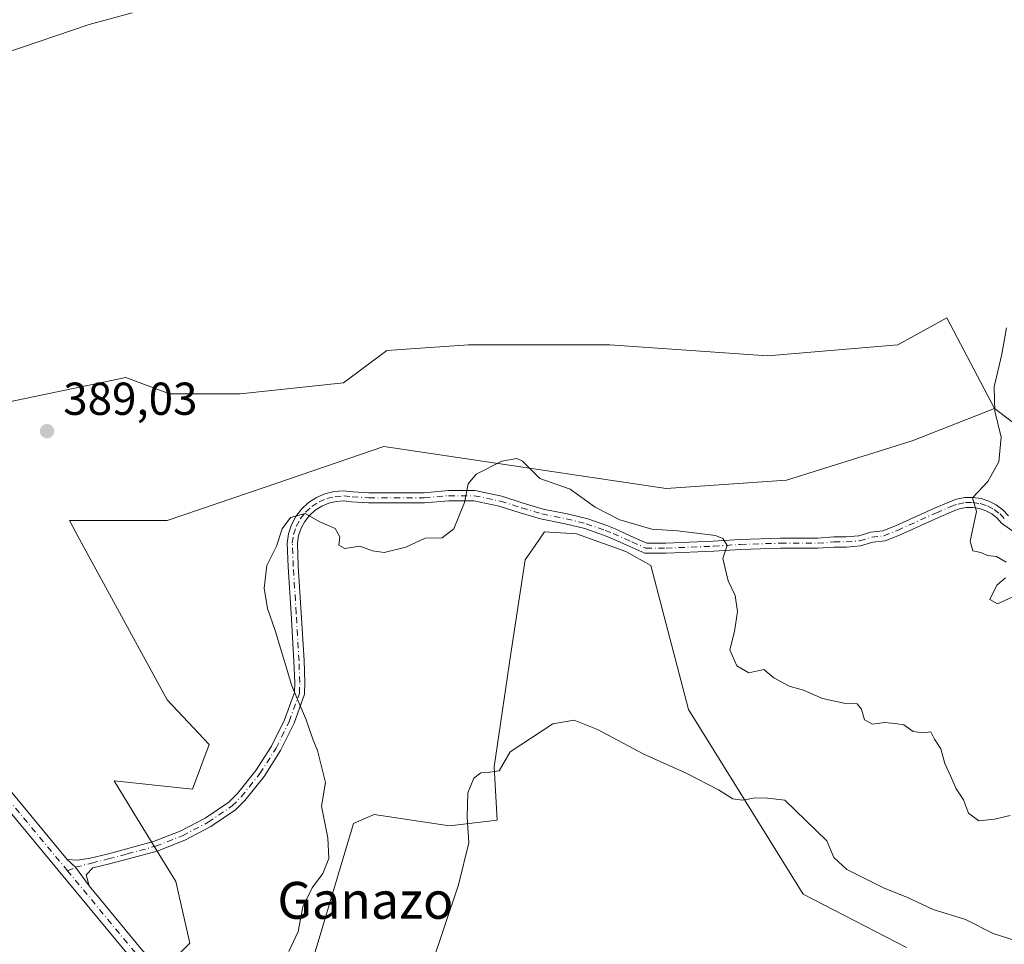
# Model space of a CAD drawing. Units: metres. Extents: x 628555 to 632027, y 4694916 to 4697294.
# Drawn here: x 628764 to 628978, y 4696342 to 4696542 of the extents above; entities that cross this region are included whole.
import ezdxf
from ezdxf.enums import TextEntityAlignment as Align

# ---------------------------------------------------------------- set-up
doc = ezdxf.new("R2010")
doc.units = ezdxf.units.M
doc.header["$MEASUREMENT"] = 0
doc.linetypes.add('DGN Style 4', pattern=[2.6384748266838614, 1.318413404963828, -0.6592067024819142, 0.001648016756204785, -0.6592067024819142])
for name, color, linetype, lineweight in [('Camino Cxs', 7, 'Continuous', 0), ('Camino eje', 30, 'DGN Style 4', 13), ('Cultivos herbáceos CxS', 92, 'Continuous', 0), ('Curva de nivel normal', 30, 'Continuous', 0), ('Pastizal CxS', 92, 'Continuous', 0), ('Pista no pavimentada Cxs', 111, 'Continuous', 0), ('Pista no pavimentada eje', 91, 'DGN Style 4', 0), ('Punto de cota en terreno', 7, 'Continuous', 0), ('Rótulo de punto de cota en terreno', 7, 'Continuous', 0), ('Suelo desnudo CxS', 253, 'Continuous', 0), ('Texto cartográfico', 7, 'Continuous', 0)]:
    doc.layers.add(name, color=color, linetype=linetype, lineweight=lineweight)
doc.styles.add('Style-Arial', font='txt')

# ---------------------------------------------------------------- blocks, each defined once
blk = doc.blocks.new('*U13')
at = {"layer": 'Cultivos herbáceos CxS', "color": 92, "linetype": 'Continuous', "lineweight": 0}
blk.add_polyline3d([(628998.1284999996, 4696441.1511, 384.3674000000028), (628975.9617, 4696457.8621, 385.0286999999953), (628965.5824999996, 4696477.6117, 385.5304000000033), (628954.9512999998, 4696471.705499999, 385.9747000000062), (628926.6015, 4696469.342700001, 386.2991999999941), (628892.3454999998, 4696471.7051, 386.4763999999996), (628861.6331000002, 4696471.7049, 386.7317000000039), (628843.9145000001, 4696470.5233, 387.0552000000025), (628834.4644999999, 4696463.435699999, 387.175900000002), (628812.0208999999, 4696461.073100001, 387.2685000000056), (628796.6646999996, 4696461.073100001, 387.6848000000027), (628787.2149, 4696464.616699999, 387.8303000000014), (628724.6089000005, 4696451.6227, 389.6682000000001), (628717.5213000001, 4696443.353700001, 390.1904000000068), (628706.8901000004, 4696449.2601, 390.8729000000022), (628704.5279000001, 4696458.709899999, 390.7768999999971), (628693.8967000004, 4696469.3413, 391.5142000000051), (628685.6283, 4696479.972300001, 392.1101000000053), (628679.7220999999, 4696495.328700001, 393.0746000000072), (628685.6797000002, 4696512.363100001, 392.5516000000061), (628693.8976999996, 4696531.9475, 391.2620000000024), (628715.4452999998, 4696554.0349, 391.0583000000042)], dxfattribs=at)
blk = doc.blocks.new('*U14')
at = {"layer": 'Cultivos herbáceos CxS', "color": 92, "linetype": 'Continuous', "lineweight": 0}
for points in [[(628724.6089000005, 4696451.6227, 389.6682000000001), (628787.2149, 4696464.616699999, 387.8303000000014), (628796.6646999996, 4696461.073100001, 387.6848000000027), (628812.0208999999, 4696461.073100001, 387.2685000000056), (628834.4644999999, 4696463.435699999, 387.175900000002), (628843.9145000001, 4696470.5233, 387.0552000000025), (628861.6331000002, 4696471.7049, 386.7317000000039), (628892.3454999998, 4696471.7051, 386.4763999999996), (628926.6015, 4696469.342700001, 386.2991999999941), (628954.9512999998, 4696471.705499999, 385.9747000000062), (628965.5824999996, 4696477.6117, 385.5304000000033), (628975.9617, 4696457.8621, 385.0286999999953), (628958.0477, 4696450.8739, 385.2969000000012), (628930.7194999997, 4696442.365700001, 385.398000000001), (628904.6069, 4696440.542500001, 385.3606), (628843.2713000001, 4696449.6569, 386.2332000000025), (628817.4603000004, 4696440.845699999, 385.848800000007), (628796.2052999996, 4696433.5537, 386.7982999999949), (628774.9501, 4696433.5537, 387.8752999999998), (628776.7767000003, 4696430.2115, 387.902900000001), (628796.2046999997, 4696394.662500001, 386.8420999999944), (628805.3145000003, 4696384.9397, 386.4869999999937), (628801.6705, 4696375.217700001, 386.7988000000041), (628784.6665000003, 4696377.0405, 386.954700000002), (628789.7593, 4696368.701300001, 386.863400000002), (628798.0263, 4696355.1645, 386.3708999999944), (628801.0630999999, 4696341.795299999, 386.1775000000052), (628788.9167, 4696329.642300001, 386.1647999999986)], [(628822.9247000003, 4696321.7423, 382.7657999999938), (628836.6573000001, 4696367.8259, 384.0320000000065), (628839.1268999996, 4696368.884099999, 383.9220999999961), (628841.1445000004, 4696369.7489, 383.9336999999941), (628857.5399000002, 4696367.3179, 381.1619000000064), (628867.8639000002, 4696368.533100001, 379.8166000000056), (628867.2571, 4696380.0789, 380.3506999999955), (628870.8613, 4696404.712900001, 382.4293000000035), (628873.9376999997, 4696425.0463, 383.7247000000062), (628876.1001000004, 4696428.1373, 384.1027999999933), (628878.1886999998, 4696431.123299999, 384.4152999999933), (628885.1388999998, 4696430.678300001, 384.4560999999958), (628895.8009000003, 4696426.8695, 384.4342999999935), (628901.2657000005, 4696423.831499999, 384.3598999999958), (628909.4638999999, 4696392.5361, 381.4303000000073), (628934.3613, 4696352.431299999, 378.7703000000038), (628956.8322999999, 4696340.885299999, 378.8151000000071)]]:
    blk.add_polyline3d(points, dxfattribs=at)
blk = doc.blocks.new('5PATER')
at = {"layer": 'Pastizal CxS', "linetype": 'Continuous', "lineweight": 0}
h = blk.add_hatch(color=51, dxfattribs=at)
edge = h.paths.add_edge_path()
edge.add_ellipse((0, 0), major_axis=(-0.1095731443231308, -0.1110710700762829), ratio=0.9994222409660322, start_angle=0, end_angle=360)

msp = doc.modelspace()

# ---------------------------------------------------------------- linework, layer by layer
at = {"layer": 'Camino Cxs', "color": 7, "linetype": 'Continuous', "lineweight": 0, "extrusion": (-0.03378436895567728, -0.04220325809438137, 0.9985376815225782), "elevation": -219058.3046341971, "flags": 128}
msp.add_lwpolyline([(-2444078.599409593, 4053350.169366164), (-2444076.130808201, 4053349.989936361), (-2444071.299842912, 4053348.661785862)], dxfattribs=at)
at = {"layer": 'Camino Cxs', "color": 7, "linetype": 'Continuous', "lineweight": 0}
for points in [[(628980.4237000003, 4696430.892100001, 385.0326999999961), (628977.4864999996, 4696433.0001, 385.1753999999929), (628976.5021000003, 4696434.090500001, 385.2958000000072), (628975.3469000002, 4696434.9981, 385.2906999999978), (628974.0544999996, 4696435.6965, 385.1698999999935), (628972.6624999996, 4696436.1657, 384.9603000000061), (628971.2109000003, 4696436.391899999, 384.9762999999948), (628969.7421000004, 4696436.3687, 385.0270000000019), (628968.2984999996, 4696436.0965, 385.0834999999934), (628966.9221000001, 4696435.583500001, 385.1310999999987), (628963.7392999995, 4696434.257300001, 385.1805000000023), (628955.2695000004, 4696430.419299999, 385.3415999999997), (628952.1920999996, 4696429.160499999, 385.319399999993), (628949.4924999997, 4696428.890500001, 385.3139999999985), (628946.8419000005, 4696428.0953, 385.313599999994), (628943.7714999998, 4696427.816099999, 385.3276999999944), (628941.1162999999, 4696427.816099999, 385.3090999999986), (628937.5444999998, 4696427.5515, 385.2415000000037), (628929.4506999999, 4696427.5515, 385.1879999999946), (628920.7569000004, 4696427.288100001, 385.0930999999982), (628914.9404999996, 4696426.8915, 384.915599999993), (628904.5843000002, 4696426.4933, 384.6633000000002), (628899.9687000001, 4696426.4933, 384.6031999999978), (628896.7090999996, 4696427.910499999, 384.6551999999938), (628892.6294999998, 4696429.752900001, 384.5914000000048), (628890.9524999997, 4696430.3979, 384.6665000000066), (628886.9184999998, 4696431.829299999, 384.7214999999997), (628882.6297000004, 4696432.868899999, 384.5660999999964), (628877.3075000001, 4696433.933499999, 384.5130999999965), (628872.8855, 4696435.273499999, 384.6588999999949), (628868.3015000002, 4696436.7141, 384.7869000000064), (628862.7773000002, 4696437.870300001, 385.3764999999985), (628857.3819000004, 4696437.870300001, 385.5004999999946), (628852.0878999997, 4696437.4179, 385.3531999999978), (628839.9436999997, 4696437.4179, 385.4321999999956), (628836.2405000003, 4696437.635700001, 385.4038), (628834.5793000003, 4696437.818299999, 385.3950000000041), (628832.9111000003, 4696437.7191, 385.3629999999976), (628831.2833000004, 4696437.340299999, 385.3138000000035), (628829.7424999997, 4696436.693299999, 385.2497000000003), (628828.3324999996, 4696435.7961, 385.1618000000017), (628827.0935000004, 4696434.674500001, 385.0671000000002), (628826.0610999997, 4696433.360500001, 384.9809999999998), (628825.2642999999, 4696431.8913, 384.894100000005), (628824.7260999996, 4696430.3091, 384.8279000000039), (628824.4617, 4696428.6589, 384.7569999999978), (628824.6703000005, 4696423.6525, 384.5731999999989), (628825.3047000002, 4696413.5021, 384.7235999999975), (628825.9194999998, 4696403.157099999, 384.6174000000028), (628826.0799000004, 4696398.4231, 384.6910000000062), (628825.9946999997, 4696395.8619, 384.803899999999), (628823.7395000001, 4696389.6021, 385.3087999999989), (628820.8101000005, 4696383.627900001, 385.5207999999984), (628817.2418999998, 4696378.011700001, 385.8613000000041), (628813.0783000002, 4696372.821699999, 386.1352000000043), (628811.0195000004, 4696370.762700001, 386.2149000000064), (628805.6826999999, 4696367.158100001, 386.3475000000035), (628799.9826999997, 4696364.160900001, 386.5154000000039), (628793.9880999997, 4696361.8073, 386.6649000000034), (628787.7714999998, 4696360.1259, 387.601999999999), (628783.6577000003, 4696359.018300001, 387.0703999999969), (628779.9968999998, 4696358.142899999, 386.7495000000054), (628778.5903000003, 4696356.681299999, 386.6925000000047), (628779.1983000003, 4696354.2247, 386.6186000000016), (628776.2556999996, 4696358.279100001, 386.6904000000068), (628774.4404999996, 4696359.9617, 386.7001000000019), (628776.6853, 4696359.8563, 386.6891000000033), (628779.4742999999, 4696360.279899999, 386.6953999999969), (628783.1158999996, 4696361.150699999, 386.7430000000023), (628793.2209000001, 4696363.8709, 386.6787999999942), (628798.9731000002, 4696366.1183, 386.5654000000068), (628804.4448999995, 4696368.9815, 386.4413999999961), (628809.5711000003, 4696372.4257, 386.2973000000056), (628811.4801000003, 4696374.3347, 386.1958000000013), (628815.4375, 4696379.2707, 385.9731999999931), (628818.8365000002, 4696384.6065, 385.6766999999964), (628821.6366999998, 4696390.279300001, 385.5160999999935), (628823.8054999998, 4696396.2225, 385.0167999999976), (628823.8787000002, 4696398.422499999, 384.9272999999957), (628823.7216999996, 4696403.0547, 384.8611999999994), (628823.1089000005, 4696413.3683, 384.6276000000071), (628822.4732999997, 4696423.538100001, 384.6310999999987), (628822.2587000001, 4696428.6885, 384.8101000000024), (628822.5586999999, 4696430.706900001, 384.873900000006), (628823.1939000003, 4696432.6459, 384.9554000000062), (628824.1458999999, 4696434.4507, 385.0935999999929), (628825.3876999998, 4696436.069700001, 385.2033999999985), (628826.8838999998, 4696437.4571, 385.2802999999985), (628828.5921, 4696438.5733, 385.3656000000047), (628830.4634999996, 4696439.386499999, 385.4556000000011), (628832.4451000001, 4696439.873500001, 385.5243000000046), (628834.4802999999, 4696440.020500001, 385.5722999999998), (628836.5110999999, 4696439.8235, 385.5923000000039), (628840.0083, 4696439.617900001, 385.6171999999933), (628851.9940999999, 4696439.617900001, 385.4314000000013), (628857.2878999999, 4696440.0703, 385.3534000000073), (628863.0050999997, 4696440.0703, 385.1389000000054), (628868.8579000002, 4696438.8453, 384.8243999999977), (628873.5343000004, 4696437.375700001, 384.7937999999995), (628877.8435000004, 4696436.069700001, 384.6928000000044), (628883.1047, 4696435.0175, 384.7044000000024), (628887.5472999997, 4696433.940500001, 384.8561000000045), (628891.7153000003, 4696432.4615, 384.8522999999986), (628893.4779000003, 4696431.783700001, 384.8413), (628897.6004999997, 4696429.921900001, 384.8742999999959), (628900.4263000004, 4696428.693299999, 384.8089000000036), (628904.5418999996, 4696428.693299999, 384.8375999999989), (628914.8233000003, 4696429.0887, 384.9802999999956), (628920.6486999998, 4696429.485900001, 385.1545999999944), (628929.4172999999, 4696429.751499999, 385.2180999999982), (628937.4631000003, 4696429.751499999, 385.2712999999931), (628941.0349000003, 4696430.016100001, 385.3353000000061), (628943.6716999998, 4696430.016100001, 385.3484000000026), (628946.4219000004, 4696430.2663, 385.3215000000055), (628949.0630999999, 4696431.058499999, 385.3130999999994), (628951.6551000001, 4696431.317700001, 385.318299999999), (628954.3986999998, 4696432.440099999, 385.2872000000062), (628962.8620999996, 4696436.2751, 385.1417999999976), (628966.0307, 4696437.5953, 385.0868000000046), (628967.7090999996, 4696438.2161, 385.0813999999955), (628969.4669000005, 4696438.551899999, 385.0409999999974), (628971.2560999999, 4696438.593499999, 384.9927000000025), (628973.0277000006, 4696438.340100001, 385.0521000000008), (628974.7330999998, 4696437.7981, 385.4082000000053), (628976.3262999998, 4696436.9827, 385.7036999999983), (628977.7632999998, 4696435.916099999, 385.7538999999961), (628979.0049000002, 4696434.627499999, 385.5672999999952)], [(628774.4404999996, 4696359.9617, 386.7001000000019), (628776.6853, 4696359.8563, 386.6891000000033), (628779.4742999999, 4696360.279899999, 386.6953999999969), (628783.1158999996, 4696361.150699999, 386.7430000000023), (628793.2209000001, 4696363.8709, 386.6787999999942), (628798.9731000002, 4696366.1183, 386.5654000000068), (628804.4448999995, 4696368.9815, 386.4413999999961), (628809.5711000003, 4696372.4257, 386.2973000000056), (628811.4801000003, 4696374.3347, 386.1958000000013), (628815.4375, 4696379.2707, 385.9731999999931), (628818.8365000002, 4696384.6065, 385.6766999999964), (628821.6366999998, 4696390.279300001, 385.5160999999935), (628823.8054999998, 4696396.2225, 385.0167999999976), (628823.8787000002, 4696398.422499999, 384.9272999999957), (628823.7216999996, 4696403.0547, 384.8611999999994), (628823.1089000005, 4696413.3683, 384.6276000000071), (628822.4732999997, 4696423.538100001, 384.6310999999987), (628822.2587000001, 4696428.6885, 384.8101000000024), (628822.5586999999, 4696430.706900001, 384.873900000006), (628823.1939000003, 4696432.6459, 384.9554000000062), (628824.1458999999, 4696434.4507, 385.0935999999929), (628825.3876999998, 4696436.069700001, 385.2033999999985), (628826.8838999998, 4696437.4571, 385.2802999999985), (628828.5921, 4696438.5733, 385.3656000000047), (628830.4634999996, 4696439.386499999, 385.4556000000011), (628832.4451000001, 4696439.873500001, 385.5243000000046), (628834.4802999999, 4696440.020500001, 385.5722999999998), (628836.5110999999, 4696439.8235, 385.5923000000039), (628840.0083, 4696439.617900001, 385.6171999999933), (628851.9940999999, 4696439.617900001, 385.4314000000013), (628857.2878999999, 4696440.0703, 385.3534000000073), (628863.0050999997, 4696440.0703, 385.1389000000054), (628868.8579000002, 4696438.8453, 384.8243999999977), (628873.5343000004, 4696437.375700001, 384.7937999999995), (628877.8435000004, 4696436.069700001, 384.6928000000044), (628883.1047, 4696435.0175, 384.7044000000024), (628887.5472999997, 4696433.940500001, 384.8561000000045), (628891.7153000003, 4696432.4615, 384.8522999999986), (628893.4779000003, 4696431.783700001, 384.8413), (628897.6004999997, 4696429.921900001, 384.8742999999959), (628900.4263000004, 4696428.693299999, 384.8089000000036), (628904.5418999996, 4696428.693299999, 384.8375999999989), (628914.8233000003, 4696429.0887, 384.9802999999956), (628920.6486999998, 4696429.485900001, 385.1545999999944), (628929.4172999999, 4696429.751499999, 385.2180999999982), (628937.4631000003, 4696429.751499999, 385.2712999999931), (628941.0349000003, 4696430.016100001, 385.3353000000061), (628943.6716999998, 4696430.016100001, 385.3484000000026), (628946.4219000004, 4696430.2663, 385.3215000000055), (628949.0630999999, 4696431.058499999, 385.3130999999994), (628951.6551000001, 4696431.317700001, 385.318299999999), (628954.3986999998, 4696432.440099999, 385.2872000000062), (628962.8620999996, 4696436.2751, 385.1417999999976), (628966.0307, 4696437.5953, 385.0868000000046), (628967.7090999996, 4696438.2161, 385.0813999999955), (628969.4669000005, 4696438.551899999, 385.0409999999974), (628971.2560999999, 4696438.593499999, 384.9927000000025), (628973.0277000006, 4696438.340100001, 385.0521000000008), (628974.7330999998, 4696437.7981, 385.4082000000053), (628976.3262999998, 4696436.9827, 385.7036999999983), (628977.7632999998, 4696435.916099999, 385.7538999999961), (628979.0049000002, 4696434.627499999, 385.5672999999952)], [(628980.4237000003, 4696430.892100001, 385.0326999999961), (628977.4864999996, 4696433.0001, 385.1753999999929), (628976.5021000003, 4696434.090500001, 385.2958000000072), (628975.3469000002, 4696434.9981, 385.2906999999978), (628974.0544999996, 4696435.6965, 385.1698999999935), (628972.6624999996, 4696436.1657, 384.9603000000061), (628971.2109000003, 4696436.391899999, 384.9762999999948), (628969.7421000004, 4696436.3687, 385.0270000000019), (628968.2984999996, 4696436.0965, 385.0834999999934), (628966.9221000001, 4696435.583500001, 385.1310999999987), (628963.7392999995, 4696434.257300001, 385.1805000000023), (628955.2695000004, 4696430.419299999, 385.3415999999997), (628952.1920999996, 4696429.160499999, 385.319399999993), (628949.4924999997, 4696428.890500001, 385.3139999999985), (628946.8419000005, 4696428.0953, 385.313599999994), (628943.7714999998, 4696427.816099999, 385.3276999999944), (628941.1162999999, 4696427.816099999, 385.3090999999986), (628937.5444999998, 4696427.5515, 385.2415000000037), (628929.4506999999, 4696427.5515, 385.1879999999946), (628920.7569000004, 4696427.288100001, 385.0930999999982), (628914.9404999996, 4696426.8915, 384.915599999993), (628904.5843000002, 4696426.4933, 384.6633000000002), (628899.9687000001, 4696426.4933, 384.6031999999978), (628896.7090999996, 4696427.910499999, 384.6551999999938), (628892.6294999998, 4696429.752900001, 384.5914000000048), (628890.9524999997, 4696430.3979, 384.6665000000066), (628886.9184999998, 4696431.829299999, 384.7214999999997), (628882.6297000004, 4696432.868899999, 384.5660999999964), (628877.3075000001, 4696433.933499999, 384.5130999999965), (628872.8855, 4696435.273499999, 384.6588999999949), (628868.3015000002, 4696436.7141, 384.7869000000064), (628862.7773000002, 4696437.870300001, 385.3764999999985), (628857.3819000004, 4696437.870300001, 385.5004999999946), (628852.0878999997, 4696437.4179, 385.3531999999978), (628839.9436999997, 4696437.4179, 385.4321999999956), (628836.2405000003, 4696437.635700001, 385.4038), (628834.5793000003, 4696437.818299999, 385.3950000000041), (628832.9111000003, 4696437.7191, 385.3629999999976), (628831.2833000004, 4696437.340299999, 385.3138000000035), (628829.7424999997, 4696436.693299999, 385.2497000000003), (628828.3324999996, 4696435.7961, 385.1618000000017), (628827.0935000004, 4696434.674500001, 385.0671000000002), (628826.0610999997, 4696433.360500001, 384.9809999999998), (628825.2642999999, 4696431.8913, 384.894100000005), (628824.7260999996, 4696430.3091, 384.8279000000039), (628824.4617, 4696428.6589, 384.7569999999978), (628824.6703000005, 4696423.6525, 384.5731999999989), (628825.3047000002, 4696413.5021, 384.7235999999975), (628825.9194999998, 4696403.157099999, 384.6174000000028), (628826.0799000004, 4696398.4231, 384.6910000000062), (628825.9946999997, 4696395.8619, 384.803899999999), (628823.7395000001, 4696389.6021, 385.3087999999989), (628820.8101000005, 4696383.627900001, 385.5207999999984), (628817.2418999998, 4696378.011700001, 385.8613000000041), (628813.0783000002, 4696372.821699999, 386.1352000000043), (628811.0195000004, 4696370.762700001, 386.2149000000064), (628805.6826999999, 4696367.158100001, 386.3475000000035), (628799.9826999997, 4696364.160900001, 386.5154000000039), (628793.9880999997, 4696361.8073, 386.6649000000034), (628787.7714999998, 4696360.1259, 387.601999999999), (628783.6577000003, 4696359.018300001, 387.0703999999969), (628779.9968999998, 4696358.142899999, 386.7495000000054), (628778.5903000003, 4696356.681299999, 386.6925000000047), (628779.1983000003, 4696354.2247, 386.6186000000016)]]:
    msp.add_polyline3d(points, dxfattribs=at)
at = {"layer": 'Camino eje', "color": 30, "linetype": 'DGN Style 4', "lineweight": 13}
msp.add_polyline3d([(628774.5355000002, 4696357.497300001, 386.6898999999976), (628776.2556999996, 4696358.279100001, 386.6904000000068), (628779.7355000004, 4696359.2115, 386.7200000000012), (628783.3866999998, 4696360.0845, 386.8871999999974), (628787.5142999999, 4696361.195900001, 387.2295000000013), (628793.6042999999, 4696362.8391, 386.6304999999993), (628799.4776999997, 4696365.1395, 386.5381999999955), (628805.0636999998, 4696368.069499999, 386.3871999999974), (628810.2949000001, 4696371.593900001, 386.2525000000023), (628812.2792999997, 4696373.578299999, 386.1536999999953), (628816.3397000004, 4696378.641100001, 385.9100000000035), (628819.8230999997, 4696384.116900001, 385.5975999999937), (628822.6879000004, 4696389.940300001, 385.3898999999947), (628824.8998999996, 4696396.0415, 384.9104999999981), (628824.9792999999, 4696398.422700001, 384.8092000000034), (628824.8207, 4696403.105900001, 384.738400000002), (628824.2067, 4696413.4353, 384.6762000000017), (628823.5717000002, 4696423.5953, 384.6012999999948), (628823.3601000002, 4696428.6753, 384.7755000000034), (628823.6426999997, 4696430.509500001, 384.8512999999948), (628824.2295000004, 4696432.270099999, 384.9223999999958), (628825.1041000001, 4696433.9069, 385.0362000000023), (628826.2417000001, 4696435.373500001, 385.1339000000008), (628827.6095000004, 4696436.627699999, 385.2073999999994), (628829.1687000003, 4696437.634299999, 385.3034999999945), (628830.8749000002, 4696438.3641, 385.3834999999963), (628832.6797000002, 4696438.796700001, 385.4440000000032), (628834.5314999997, 4696438.919700001, 385.4838000000018), (628836.3777000001, 4696438.729499999, 385.4977999999974), (628839.9759000001, 4696438.517899999, 385.522299999997), (628852.0411, 4696438.517899999, 385.3888000000007), (628857.3349000001, 4696438.9703, 385.425900000002), (628862.8910999997, 4696438.9703, 385.2546000000002), (628868.5796999997, 4696437.7797, 384.8049000000028), (628873.2099000001, 4696436.3245, 384.7249000000011), (628877.5755000003, 4696435.001700001, 384.6012999999948), (628882.8673, 4696433.943299999, 384.6353999999992), (628887.2329000002, 4696432.8849, 384.7872000000062), (628891.3339000001, 4696431.4297, 384.7541999999958), (628893.0537, 4696430.768300001, 384.7180999999982), (628897.1546999998, 4696428.916099999, 384.7688000000053), (628900.1974999999, 4696427.5933, 384.7253999999957), (628904.5630999999, 4696427.5933, 384.7508999999991), (628914.8819000004, 4696427.9901, 384.9253999999929), (628920.7027000004, 4696428.3871, 385.1177000000025), (628929.4338999996, 4696428.651500001, 385.2029999999941), (628937.5037000002, 4696428.651500001, 385.2562000000034), (628941.0756999999, 4696428.916099999, 385.3221999999951), (628943.7215, 4696428.916099999, 385.3380000000034), (628946.6319000004, 4696429.1807, 385.3169999999955), (628949.2777000006, 4696429.974500001, 385.313599999994), (628951.9237000003, 4696430.2391, 385.3188999999985), (628954.8340999996, 4696431.4297, 385.3089999999939), (628963.3006999996, 4696435.266100001, 385.1601999999984), (628966.4757000003, 4696436.5891, 385.1057000000001), (628968.0038999999, 4696437.156300001, 385.0651999999973), (628969.6052999999, 4696437.460300001, 385.0117999999929), (628971.2348999997, 4696437.492699999, 384.9655000000057), (628972.8470999999, 4696437.252699999, 385.0041999999958), (628974.3964999998, 4696436.7467, 385.2970999999961), (628975.8397000004, 4696435.9893, 385.4787000000069), (628977.1363000004, 4696435.001499999, 385.5148000000045), (628978.2496999997, 4696433.810900001, 385.363400000002)], dxfattribs=at)
at = {"layer": 'Cultivos herbáceos CxS', "color": 92, "linetype": 'Continuous', "lineweight": 0}
for points in [[(628715.4452999998, 4696554.0349, 391.0583000000042), (628693.8976999996, 4696531.9475, 391.2620000000024), (628685.6797000002, 4696512.363100001, 392.5516000000061), (628679.7220999999, 4696495.328700001, 393.0746000000072), (628685.6283, 4696479.972300001, 392.1101000000053), (628693.8967000004, 4696469.3413, 391.5142000000051), (628704.5279000001, 4696458.709899999, 390.7768999999971), (628706.8901000004, 4696449.2601, 390.8729000000022), (628717.5213000001, 4696443.353700001, 390.1904000000068), (628724.6089000005, 4696451.6227, 389.6682000000001), (628787.2149, 4696464.616699999, 387.8303000000014), (628796.6646999996, 4696461.073100001, 387.6848000000027), (628812.0208999999, 4696461.073100001, 387.2685000000056), (628834.4644999999, 4696463.435699999, 387.175900000002), (628843.9145000001, 4696470.5233, 387.0552000000025), (628861.6331000002, 4696471.7049, 386.7317000000039), (628892.3454999998, 4696471.7051, 386.4763999999996), (628926.6015, 4696469.342700001, 386.2991999999941), (628954.9512999998, 4696471.705499999, 385.9747000000062), (628965.5824999996, 4696477.6117, 385.5304000000033), (628975.9617, 4696457.8621, 385.0286999999953)], [(628715.4452999998, 4696554.0349, 391.0583000000042), (628693.8976999996, 4696531.9475, 391.2620000000024), (628685.6797000002, 4696512.363100001, 392.5516000000061), (628679.7220999999, 4696495.328700001, 393.0746000000072), (628685.6283, 4696479.972300001, 392.1101000000053), (628693.8967000004, 4696469.3413, 391.5142000000051), (628704.5279000001, 4696458.709899999, 390.7768999999971), (628706.8901000004, 4696449.2601, 390.8729000000022), (628717.5213000001, 4696443.353700001, 390.1904000000068), (628724.6089000005, 4696451.6227, 389.6682000000001), (628787.2149, 4696464.616699999, 387.8303000000014), (628796.6646999996, 4696461.073100001, 387.6848000000027), (628812.0208999999, 4696461.073100001, 387.2685000000056), (628834.4644999999, 4696463.435699999, 387.175900000002), (628843.9145000001, 4696470.5233, 387.0552000000025), (628861.6331000002, 4696471.7049, 386.7317000000039), (628892.3454999998, 4696471.7051, 386.4763999999996), (628926.6015, 4696469.342700001, 386.2991999999941), (628954.9512999998, 4696471.705499999, 385.9747000000062), (628965.5824999996, 4696477.6117, 385.5304000000033), (628975.9617, 4696457.8621, 385.0286999999953)], [(628975.9617, 4696457.8621, 385.0286999999953), (628958.0477, 4696450.8739, 385.2969000000012), (628930.7194999997, 4696442.365700001, 385.398000000001), (628904.6069, 4696440.542500001, 385.3606), (628843.2713000001, 4696449.6569, 386.2332000000025), (628817.4603000004, 4696440.845699999, 385.848800000007), (628796.2052999996, 4696433.5537, 386.7982999999949), (628774.9501, 4696433.5537, 387.8752999999998), (628776.7767000003, 4696430.2115, 387.902900000001), (628796.2046999997, 4696394.662500001, 386.8420999999944), (628805.3145000003, 4696384.9397, 386.4869999999937), (628801.6705, 4696375.217700001, 386.7988000000041), (628784.6665000003, 4696377.0405, 386.954700000002), (628789.7593, 4696368.701300001, 386.863400000002), (628798.0263, 4696355.1645, 386.3708999999944), (628801.0630999999, 4696341.795299999, 386.1775000000052), (628788.9167, 4696329.642300001, 386.1647999999986)], [(628975.9617, 4696457.8621, 385.0286999999953), (628998.1284999996, 4696441.1511, 384.3674000000028)], [(628822.9247000003, 4696321.7423, 382.7657999999938), (628836.6573000001, 4696367.8259, 384.0320000000065), (628839.1268999996, 4696368.884099999, 383.9220999999961), (628841.1445000004, 4696369.7489, 383.9336999999941), (628857.5399000002, 4696367.3179, 381.1619000000064), (628867.8639000002, 4696368.533100001, 379.8166000000056), (628867.2571, 4696380.0789, 380.3506999999955), (628870.8613, 4696404.712900001, 382.4293000000035), (628873.9376999997, 4696425.0463, 383.7247000000062), (628876.1001000004, 4696428.1373, 384.1027999999933), (628878.1886999998, 4696431.123299999, 384.4152999999933), (628885.1388999998, 4696430.678300001, 384.4560999999958), (628895.8009000003, 4696426.8695, 384.4342999999935), (628901.2657000005, 4696423.831499999, 384.3598999999958), (628909.4638999999, 4696392.5361, 381.4303000000073), (628934.3613, 4696352.431299999, 378.7703000000038), (628956.8322999999, 4696340.885299999, 378.8151000000071)]]:
    msp.add_polyline3d(points, dxfattribs=at)
at = {"layer": 'Curva de nivel normal', "color": 30, "linetype": 'Continuous', "lineweight": 0, "flags": 128}
for points, elevation in [([(628760.9199999999, 4696535.0801), (628779.25, 4696541.2501), (628788.5800000001, 4696543.840100001)], 390), ([(628978.4500000002, 4696424.530099999), (628976.3600000005, 4696425.7301), (628974.4100000003, 4696425.970100001), (628972.9600000001, 4696426.6601), (628971.2400000002, 4696426.9901), (628970.6699999999, 4696429.0801), (628971.9900000002, 4696435.5001), (628971.1799999997, 4696438.5001), (628974.4900000002, 4696442.030099999), (628976.8799999999, 4696446.300100001), (628977.4100000003, 4696451.700099999), (628976.04, 4696457.290100001), (628975.8399999999, 4696462.610099999), (628977.5499999998, 4696469.700099999), (628978.54, 4696475.420100001)], 385.0000000000001), ([(628822.6399999997, 4696340.020099999), (628824.6399999997, 4696344.350099999), (628825.6500000004, 4696349.690099999), (628827.7100000001, 4696353.8301), (628830.0199999996, 4696356.9101), (628831.2800000003, 4696360.1601), (628831.0800000001, 4696364.690099999), (628829.7400000002, 4696371.530099999), (628830.5999999996, 4696376.7301), (628829.6699999999, 4696380.200099999), (628828.8399999999, 4696383.620100001), (628827.8499999996, 4696386.090100001), (628826.3700000001, 4696390.290100001), (628823.25, 4696397.690099999), (628819.6200000001, 4696409.690099999), (628818, 4696414.4801), (628817.25, 4696418.880100001), (628817.7999999998, 4696423.8201), (628819.9000000004, 4696428.020099999), (628821.1500000004, 4696431.7501), (628822.9400000004, 4696434.2301), (628826.1200000001, 4696435.130100001), (628829.3600000005, 4696433.270099999), (628832.7000000002, 4696431.840100001), (628833.6699999999, 4696430.020099999), (628833.5, 4696428.210100001), (628834.7400000002, 4696427.520099999), (628838.04, 4696427.9801), (628840.7999999998, 4696426.970100001), (628843.3200000003, 4696426.6601), (628848, 4696427.8201), (628852.2599999999, 4696429.770099999), (628855.9299999997, 4696429.8201), (628858.4299999997, 4696431.7601), (628860.7999999998, 4696437.4901), (628861.5499999998, 4696441.5601), (628863.2999999998, 4696443.640100001), (628868.8600000005, 4696446.4801), (628872.1200000001, 4696447.020099999), (628873.3799999999, 4696446.4901), (628877.1200000001, 4696442.7301), (628883.7400000002, 4696440.390100001), (628889.1699999999, 4696436.4901), (628894.5599999997, 4696433.700099999), (628901.4800000006, 4696431.6801), (628907.0700000003, 4696431.370100001), (628915.2800000003, 4696430.3301), (628916.9100000003, 4696429.6601), (628917.8700000001, 4696428.120100001), (628916.9400000004, 4696425.3201), (628918.04, 4696420.470100001), (628919.5700000003, 4696417.3301), (628920.0700000003, 4696413.8301), (628919.4199999999, 4696409.5101), (628918.4299999997, 4696405.520099999), (628919.9400000004, 4696402.0001), (628922.5300000003, 4696400.4901), (628925.7999999998, 4696401.200099999), (628927.9800000006, 4696399.4001), (628931.3200000003, 4696397.600099999), (628934.4699999997, 4696396.7501), (628938.5899999999, 4696394.9001), (628943.5899999999, 4696393.860099999), (628946.0700000003, 4696393.7601), (628947.0300000003, 4696392.600099999), (628947.6699999999, 4696390.3301), (628949.4500000002, 4696389.350099999), (628952.0899999999, 4696389.7501), (628954.2599999999, 4696389.540100001), (628956.2599999999, 4696389.220100001), (628958.2599999999, 4696387.7601), (628960.2999999998, 4696387.5101), (628962.1200000001, 4696387.720100001), (628962.9000000004, 4696386.100099999), (628964.2699999996, 4696383.9801), (628965.1200000001, 4696380.8101), (628966.4699999997, 4696377.9801), (628967.5999999996, 4696375.300100001), (628969.2100000001, 4696372.960100001), (628970.2699999996, 4696370.020099999), (628972.5, 4696368.340100001), (628975.9400000004, 4696368.7501), (628979.3399999999, 4696369.5601)], 385.0000000000001), ([(628979.7800000003, 4696416.9101), (628976.5800000001, 4696415.520099999), (628974.9000000004, 4696416.440099999), (628976.4100000003, 4696419.5601), (628978.3099999997, 4696421.110099999)], 385.0000000000001), ([(628853.4500000002, 4696336.600099999), (628859.4699999997, 4696354.4901), (628861.75, 4696363.630100001), (628861.3799999999, 4696369.140100001), (628861.4800000006, 4696374.4801), (628862.7999999998, 4696377.6601), (628864.3600000005, 4696378.8101), (628866.2599999999, 4696378.970100001), (628868.2999999998, 4696379.2601), (628870.7300000006, 4696383.380100001), (628880, 4696389.4001), (628884.5700000003, 4696390.200099999), (628889.6699999999, 4696388.210100001), (628899.7300000006, 4696382.870100001), (628908.9199999999, 4696378.7301), (628916, 4696375.100099999), (628919.0800000001, 4696373.1801), (628921.1600000003, 4696372.850099999), (628924.0300000003, 4696373.360099999), (628926.5899999999, 4696373.280099999), (628930.3799999999, 4696372.850099999), (628939.5199999996, 4696364.050100001), (628941.0599999997, 4696360.4301), (628943.8700000001, 4696357.790100001), (628951.9400000004, 4696353.7601), (628956.8899999997, 4696351.780099999), (628962.6299999999, 4696349.110099999), (628969.5999999996, 4696346.940099999), (628975.6399999997, 4696343.920100001), (628985.1200000001, 4696340.870100001)], 380)]:
    msp.add_lwpolyline(points, dxfattribs=dict(at, elevation=elevation))
at = {"layer": 'Pista no pavimentada Cxs', "color": 111, "linetype": 'Continuous', "lineweight": 0, "extrusion": (-0.03378436895567728, -0.04220325809438137, 0.9985376815225782), "elevation": -219058.3046341971, "flags": 128}
msp.add_lwpolyline([(-2444078.599409593, 4053350.169366164), (-2444076.130808201, 4053349.989936361), (-2444071.299842912, 4053348.661785862)], dxfattribs=at)
at = {"layer": 'Pista no pavimentada Cxs', "color": 111, "linetype": 'Continuous', "lineweight": 0}
for points in [[(628788.1409, 4696338.742500001, 386.0978999999934), (628742.4927000003, 4696393.784700001, 387.8986000000005), (628707.5692999996, 4696435.3225, 390.8852999999945), (628671.1416999997, 4696478.956300001, 392.8122000000003), (628659.3674999997, 4696491.458699999, 392.505799999999), (628652.1955000004, 4696496.453500001, 392.4648000000016), (628646.8454999998, 4696500.451300001, 392.4030999999959), (628640.2839000003, 4696500.1339, 392.2632000000012), (628635.3651000002, 4696498.605900001, 392.1350999999996), (628648.3800999997, 4696510.9101, 392.3629999999976), (628655.5708999997, 4696518.2861, 392.5601000000024), (628654.6243000004, 4696511.9617, 392.6797999999981), (628653.8305000003, 4696507.0131, 392.5665000000009), (628656.4501, 4696502.957900001, 392.6554999999935), (628662.7207000004, 4696493.889699999, 392.6548999999941), (628673.4035, 4696480.928099999, 392.9011000000028), (628677.7071000002, 4696475.7731, 392.7893999999943), (628681.7452999996, 4696470.9363, 392.7606999999989), (628709.8689000001, 4696437.249100001, 390.8559999999998), (628744.7955, 4696395.707699999, 387.8589999999967), (628774.4404999996, 4696359.9617, 386.7001000000019), (628776.2556999996, 4696358.279100001, 386.6904000000068), (628779.1983000003, 4696354.2247, 386.6186000000016), (628790.4288999997, 4696340.6831, 386.1122999999934)], [(628910.9382999997, 4695880.266899999, 375.4856), (628922.0761000002, 4695962.4287, 375.9008000000031), (628930.5438999999, 4696020.4461, 376.7976000000053), (628938.6145000001, 4696074.8237, 376.8264999999956), (628942.7160999998, 4696101.5505, 376.9018000000069), (628947.7468999998, 4696134.251300001, 377.093399999998), (628948.2131000003, 4696138.3915, 377.1410000000033), (628948.0651000004, 4696142.5551, 377.1959999999963), (628947.3060999997, 4696146.651699999, 377.2621999999974), (628945.9528999999, 4696150.5921, 377.3381999999983), (628944.0345000002, 4696154.2905, 377.3739999999962), (628922.0131000001, 4696181.0591, 377.5641999999934), (628877.6980999997, 4696233.311100001, 378.4146999999939), (628832.3273, 4696287.808900001, 381.2339000000065), (628788.1409, 4696338.742500001, 386.0978999999934), (628742.4927000003, 4696393.784700001, 387.8986000000005), (628707.5692999996, 4696435.3225, 390.8852999999945), (628671.1416999997, 4696478.956300001, 392.8122000000003), (628659.3674999997, 4696491.458699999, 392.505799999999), (628652.1955000004, 4696496.453500001, 392.4648000000016), (628646.8454999998, 4696500.451300001, 392.4030999999959), (628640.2839000003, 4696500.1339, 392.2632000000012), (628635.3651000002, 4696498.605900001, 392.1350999999996)], [(628681.7452999996, 4696470.9362, 392.7606999999989), (628709.8689000001, 4696437.249100001, 390.8559999999998), (628744.7955, 4696395.707699999, 387.8589999999967), (628774.4404999996, 4696359.9617, 386.7001000000019)], [(628779.1983000003, 4696354.2247, 386.6186000000016), (628790.4288999997, 4696340.6831, 386.1122999999934), (628834.6133000003, 4696289.751900001, 381.0243000000046), (628879.9949000003, 4696235.2411, 378.2788), (628924.3154999996, 4696182.9825, 377.5356999999931), (628946.4779000003, 4696156.042500001, 377.4360000000015), (628948.6401000004, 4696151.9365, 377.4588999999978), (628950.1700999998, 4696147.5557, 377.4257000000071), (628951.0345000002, 4696142.996300001, 377.2915999999968), (628951.0970999999, 4696141.3773, 377.2486999999965)]]:
    msp.add_polyline3d(points, dxfattribs=at)
at = {"layer": 'Pista no pavimentada eje', "color": 91, "linetype": 'DGN Style 4', "lineweight": 0, "extrusion": (0.756018526039373, 0.6202901983338157, 0.2089881770250396), "elevation": 3388550.531403789, "flags": 128}
msp.add_lwpolyline([(3231876.3443925, -723762.3072948322), (3231924.735524083, -723761.0875608708), (3231979.002173499, -723758.0289459936), (3231990.820397239, -723757.4866460725)], dxfattribs=at)
at = {"layer": 'Pista no pavimentada eje', "color": 91, "linetype": 'DGN Style 4', "lineweight": 0}
msp.add_polyline3d([(628949.6661, 4696139.6525, 377.1848999999929), (628949.5499, 4696142.7751, 377.2419999999984), (628948.7385, 4696147.1029, 377.3362000000052), (628947.2969000004, 4696151.263300001, 377.3744000000006), (628945.2571, 4696155.1655, 377.4088000000047), (628923.1643000003, 4696182.0207, 377.5659000000014), (628878.8465, 4696234.2761, 378.357799999998), (628833.4703000003, 4696288.780300001, 381.1581000000006), (628789.2849000003, 4696339.7127, 386.1059999999998), (628774.5355000002, 4696357.497300001, 386.6898999999976)], dxfattribs=at)
at = {"layer": 'Suelo desnudo CxS', "color": 253, "linetype": 'Continuous', "lineweight": 0}
for points in [[(628788.9167, 4696329.642300001, 386.1647999999986), (628801.0630999999, 4696341.795299999, 386.1775000000052), (628798.0263, 4696355.1645, 386.3708999999944), (628789.7593, 4696368.701300001, 386.863400000002), (628784.6665000003, 4696377.0405, 386.954700000002), (628801.6705, 4696375.217700001, 386.7988000000041), (628805.3145000003, 4696384.9397, 386.4869999999937), (628796.2046999997, 4696394.662500001, 386.8420999999944), (628776.7767000003, 4696430.2115, 387.902900000001), (628774.9501, 4696433.5537, 387.8752999999998), (628796.2052999996, 4696433.5537, 386.7982999999949), (628817.4603000004, 4696440.845699999, 385.848800000007), (628843.2713000001, 4696449.6569, 386.2332000000025), (628904.6069, 4696440.542500001, 385.3606), (628930.7194999997, 4696442.365700001, 385.398000000001), (628958.0477, 4696450.8739, 385.2969000000012), (628975.9617, 4696457.8621, 385.0286999999953), (628998.1284999996, 4696441.1511, 384.3674000000028)], [(628975.9617, 4696457.8621, 385.0286999999953), (628958.0477, 4696450.8739, 385.2969000000012), (628930.7194999997, 4696442.365700001, 385.398000000001), (628904.6069, 4696440.542500001, 385.3606), (628843.2713000001, 4696449.6569, 386.2332000000025), (628817.4603000004, 4696440.845699999, 385.848800000007), (628796.2052999996, 4696433.5537, 386.7982999999949), (628774.9501, 4696433.5537, 387.8752999999998), (628776.7767000003, 4696430.2115, 387.902900000001), (628796.2046999997, 4696394.662500001, 386.8420999999944), (628805.3145000003, 4696384.9397, 386.4869999999937), (628801.6705, 4696375.217700001, 386.7988000000041), (628784.6665000003, 4696377.0405, 386.954700000002), (628789.7593, 4696368.701300001, 386.863400000002), (628798.0263, 4696355.1645, 386.3708999999944), (628801.0630999999, 4696341.795299999, 386.1775000000052), (628788.9167, 4696329.642300001, 386.1647999999986)], [(628975.9617, 4696457.8621, 385.0286999999953), (628998.1284999996, 4696441.1511, 384.3674000000028)], [(628956.8322999999, 4696340.885299999, 378.8151000000071), (628934.3613, 4696352.431299999, 378.7703000000038), (628909.4638999999, 4696392.5361, 381.4303000000073), (628901.2657000005, 4696423.831499999, 384.3598999999958), (628895.8009000003, 4696426.8695, 384.4342999999935), (628885.1388999998, 4696430.678300001, 384.4560999999958), (628878.1886999998, 4696431.123299999, 384.4152999999933), (628876.1001000004, 4696428.1373, 384.1027999999933), (628873.9376999997, 4696425.0463, 383.7247000000062), (628870.8613, 4696404.712900001, 382.4293000000035), (628867.2571, 4696380.0789, 380.3506999999955), (628867.8639000002, 4696368.533100001, 379.8166000000056), (628857.5399000002, 4696367.3179, 381.1619000000064), (628841.1445000004, 4696369.7489, 383.9336999999941), (628839.1268999996, 4696368.884099999, 383.9220999999961), (628836.6573000001, 4696367.8259, 384.0320000000065), (628822.9247000003, 4696321.7423, 382.7657999999938)], [(628822.9247000003, 4696321.7423, 382.7657999999938), (628836.6573000001, 4696367.8259, 384.0320000000065), (628839.1268999996, 4696368.884099999, 383.9220999999961), (628841.1445000004, 4696369.7489, 383.9336999999941), (628857.5399000002, 4696367.3179, 381.1619000000064), (628867.8639000002, 4696368.533100001, 379.8166000000056), (628867.2571, 4696380.0789, 380.3506999999955), (628870.8613, 4696404.712900001, 382.4293000000035), (628873.9376999997, 4696425.0463, 383.7247000000062), (628876.1001000004, 4696428.1373, 384.1027999999933), (628878.1886999998, 4696431.123299999, 384.4152999999933), (628885.1388999998, 4696430.678300001, 384.4560999999958), (628895.8009000003, 4696426.8695, 384.4342999999935), (628901.2657000005, 4696423.831499999, 384.3598999999958), (628909.4638999999, 4696392.5361, 381.4303000000073), (628934.3613, 4696352.431299999, 378.7703000000038), (628956.8322999999, 4696340.885299999, 378.8151000000071)]]:
    msp.add_polyline3d(points, dxfattribs=at)

# ---------------------------------------------------------------- block references
at = {"layer": 'Cultivos herbáceos CxS', "color": 92, "linetype": 'Continuous', "lineweight": 0}
for name in ['*U13', '*U14']:
    msp.add_blockref(name, (0, 0), dxfattribs=at)
at = {"layer": 'Punto de cota en terreno', "color": 7, "linetype": 'Continuous', "lineweight": 0, "xscale": 10, "yscale": 10, "zscale": 10}
msp.add_blockref('5PATER', (628770.0700000003, 4696452.99, 389.0299999999988), dxfattribs=at)

# ---------------------------------------------------------------- texts
at = {"layer": 'Rótulo de punto de cota en terreno', "color": 7, "linetype": 'Continuous', "lineweight": 0, "style": 'Style-Arial'}
msp.add_text('389,03', height=7.000000000000002, dxfattribs=at).set_placement((628773.5977999996, 4696456.5178))
at = {"layer": 'Texto cartográfico', "color": 7, "linetype": 'Continuous', "lineweight": 0, "style": 'Style-Arial'}
msp.add_text('Ganazo', height=8, dxfattribs=at).set_placement((628839.2465719515, 4696351.110149999), align=Align.MIDDLE_CENTER)

doc.saveas('drawing.dxf')
